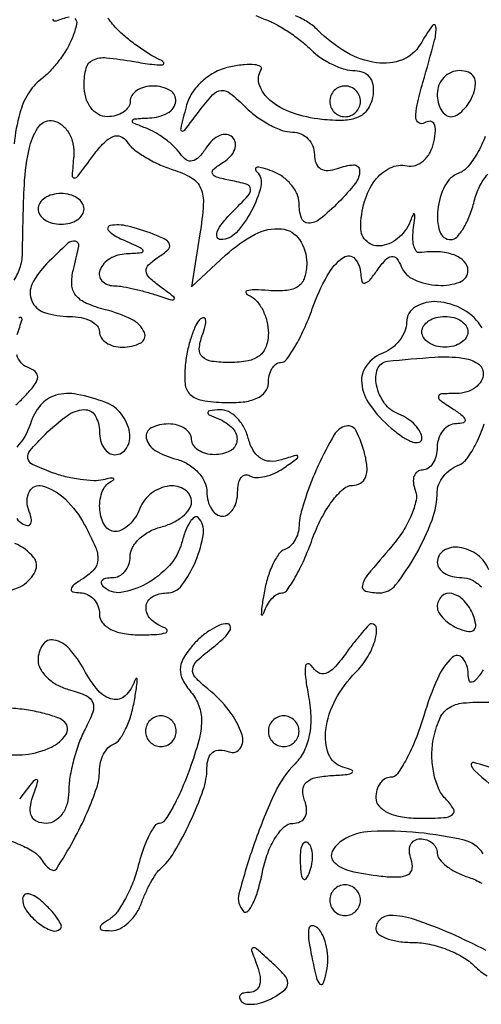
# Model space of a CAD drawing. Extents: x 30 to 390, y 28 to 264.
# Drawn here: x 169 to 171, y 32 to 38 of the extents above; entities that cross this region are included whole.
import ezdxf

# ---------------------------------------------------------------- set-up
doc = ezdxf.new("R2010")
doc.units = 0
doc.header["$MEASUREMENT"] = 0

msp = doc.modelspace()

# ---------------------------------------------------------------- linework, layer by layer
for points in [[(168.895491, 37.849675, -0.257561), (168.904576, 37.818046, -0.033587), (168.883684, 37.748442, -0.043538), (168.854198, 37.686735, -0.027272), (168.809823, 37.620073, -0.02729), (168.758531, 37.558731, -0.044087), (168.70793, 37.513292, 0.096957), (168.637719, 37.43545, 0.069783), (168.591896, 37.327445, 0.038837), (168.56049, 37.158948, 0.00846)], [(168.560601, 36.408972, 0.072066), (168.595272, 36.483668, 0.071422), (168.60746, 36.565365, -0.010391), (168.617118, 36.932901, -0.045955), (168.647055, 37.147046, -0.105838), (168.699284, 37.257517, -0.288714), (168.776844, 37.286369, -0.121637), (168.824211, 37.263599, -0.088499), (168.862202, 37.218866, -0.080206), (168.885144, 37.159269, -0.074366), (168.889004, 37.093859, 0.006574), (168.880592, 36.983931, 0.440574), (168.892309, 36.971769, 0.228402), (168.912985, 36.982403, 0.003278), (168.998094, 37.096688, -0.033202), (169.056236, 37.165725, -0.10496), (169.106028, 37.19945, -0.191362), (169.147678, 37.199784, -0.15918), (169.18219, 37.17154, 0.083314), (169.218664, 37.131232, 0.030801), (169.281764, 37.087366, 0.029496), (169.357906, 37.047053, 0.031347), (169.436755, 37.016899, -0.056334), (169.538389, 36.972102, -0.163002), (169.588429, 36.915041, -0.116643), (169.603139, 36.826447, -0.022481), (169.584731, 36.663731), (169.538252, 36.371271), (169.726263, 36.54643, -0.065361), (169.887975, 36.661753, -0.147108), (170.03424, 36.69092, -0.223611), (170.133525, 36.632042, -0.149995), (170.1729, 36.503741, -0.071363), (170.161464, 36.424021, -0.166999), (170.127117, 36.375493, -0.134915), (170.06431, 36.352158, -0.04053), (169.9614, 36.351488, 0.014426), (169.885762, 36.354945, 0.069465), (169.843092, 36.349717, 0.503268), (169.838423, 36.337949, 0.156705), (169.85565, 36.323288, -0.112595), (169.896118, 36.294493, -0.063614), (169.930336, 36.24459, -0.058535), (169.953524, 36.182431, -0.060103), (169.9614, 36.11715, -0.083043), (169.948972, 36.042839, -0.145819), (169.913009, 35.992571, -0.119403), (169.849407, 35.963976, -0.04624), (169.752555, 35.955, -0.031339), (169.649376, 35.961473, -0.160056), (169.598145, 35.985763, -0.225989), (169.581164, 36.03005, -0.066632), (169.596834, 36.10305, 0.022726), (169.613377, 36.156704, 0.088765), (169.616021, 36.191166, 0.365715), (169.605536, 36.201314, 0.202454), (169.58755, 36.195121, 0.102188), (169.562046, 36.160578, 0.028211), (169.537142, 36.097475, 0.027255), (169.51643, 36.021155, 0.025497), (169.503585, 35.941321, 0.050711), (169.502839, 35.837705, 0.181415), (169.531348, 35.779145, 0.149885), (169.595561, 35.74723, 0.031544), (169.721715, 35.734492, 0.036704), (169.822279, 35.738094, 0.076732), (169.897736, 35.758358, 0.114765), (169.944327, 35.79334, 0.17635), (169.9614, 35.840242, -0.056979), (169.966418, 35.884136, -0.076323), (169.981259, 35.92129, -0.095381), (170.003215, 35.946194, -0.166013), (170.029005, 35.955, 0.237366), (170.061262, 35.971228, 0.026408), (170.108203, 36.041979, 0.027614), (170.157745, 36.137664, 0.018895), (170.203681, 36.2511, -0.037971), (170.285394, 36.432671, -0.113479), (170.375131, 36.534005, -0.388543), (170.438319, 36.526312, -0.175833), (170.470295, 36.44145, 0.072317), (170.476436, 36.402566, 0.393062), (170.493329, 36.392877, 0.161814), (170.520083, 36.409248, 0.021325), (170.561336, 36.4626, -0.02856), (170.607584, 36.520658, -0.172412), (170.640881, 36.538829, -0.274217), (170.668638, 36.527834, -0.068328), (170.693991, 36.48375, 0.197025), (170.76467, 36.411517, 0.08764), (170.896664, 36.380282, 0.103775), (171.016517, 36.398307, 0.31337), (171.0612, 36.4626, 0.198856), (171.040902, 36.511619, 0.109074), (170.985235, 36.547168, 0.07609), (170.899769, 36.564418, 0.044188), (170.794927, 36.560111, -0.279219), (170.775697, 36.568587, -0.093866), (170.762553, 36.597718, -0.061266), (170.757353, 36.643014, -0.034722), (170.761634, 36.698142, 0.009312), (170.768373, 36.750375, 0.098174), (170.766532, 36.771712, 0.67887), (170.760053, 36.772337, 0.033307), (170.748142, 36.744753, -0.119682), (170.683843, 36.646454, -0.147625), (170.586148, 36.59803, -0.223755), (170.505151, 36.620728, -0.220007), (170.470295, 36.697905, -0.067486), (170.490984, 36.840906, -0.091554), (170.548906, 36.957507, -0.116828), (170.632081, 37.026793, -0.172364), (170.725528, 37.038116, 0.137517), (170.771692, 37.040543, 0.101026), (170.816205, 37.066457, 0.086768), (170.852285, 37.112081, 0.07069), (170.873958, 37.170569, 0.037998), (170.882389, 37.231376, 0.133934), (170.874447, 37.269673, 0.275871), (170.852763, 37.283319, 0.145235), (170.82097, 37.274687, -0.280685), (170.790657, 37.274496, -0.253529), (170.774556, 37.301776, -0.065146), (170.781345, 37.374169, -0.013923), (170.812837, 37.496759, 0.004214), (170.877718, 37.730398, 0.082785), (170.88494, 37.804423, 0.70591), (170.864902, 37.810044, 0.021986), (170.798548, 37.706742, -0.169215), (170.700234, 37.622486, -0.128501), (170.558248, 37.605698, -0.097503), (170.393317, 37.662616, -0.064766), (170.234253, 37.785061, 0.05533), (170.179505, 37.82887, 0.041028), (170.110798, 37.86484, 0.041833)], [(168.77257, 37.846746, 0.39955), (168.794947, 37.837448, -0.034071), (168.863991, 37.858677, -0.259898)], [(169.893034, 37.865912, 0.009295), (169.959889, 37.838225, -0.036655), (170.016071, 37.811272, -0.019298), (170.081728, 37.770182, -0.019097), (170.146055, 37.72269, -0.027818), (170.198582, 37.675704, 0.048548), (170.2513, 37.632337, 0.037735), (170.315927, 37.595683, 0.038821), (170.382068, 37.570569, 0.071443), (170.438946, 37.5624, -0.108583), (170.488001, 37.55162, -0.140812), (170.522688, 37.52166, -0.123202), (170.539071, 37.474359, -0.072758), (170.535646, 37.41435, -0.10166), (170.506797, 37.347034, -0.140118), (170.456121, 37.305645, -0.097109), (170.376068, 37.288346, -0.032235), (170.255561, 37.2938, -0.054949), (170.094155, 37.329803, -0.089661), (169.971949, 37.397856, -0.137605), (169.912878, 37.482309, -0.226363), (169.922122, 37.56729, 0.418902), (169.917819, 37.584887, 0.109798), (169.887123, 37.595021, 0.050229), (169.829968, 37.595008, 0.022076), (169.755011, 37.584083, 0.070518), (169.672243, 37.555762, 0.064605), (169.597845, 37.504916, 0.066303), (169.540579, 37.438269, 0.082945), (169.507979, 37.363654, 0.003228), (169.478432, 37.242884, 0.390857), (169.485586, 37.230145, 0.318028), (169.501161, 37.234996, 0.002749), (169.58063, 37.34007, -0.024127), (169.654508, 37.429531, -0.189657), (169.701944, 37.45288, -0.193978), (169.751958, 37.437374, -0.025393), (169.836266, 37.36122, 0.039068), (169.897693, 37.308709, 0.035145), (169.968679, 37.264308, 0.036917), (170.038271, 37.233656, 0.085479), (170.094343, 37.224, -0.101899), (170.140462, 37.214502, -0.098573), (170.179698, 37.187503, -0.097246), (170.205986, 37.147177, -0.096249), (170.2152, 37.099755, 0.094119), (170.224185, 37.052443, 0.166113), (170.249663, 37.022476, 0.151899), (170.290074, 37.01278, 0.075244), (170.3421, 37.024206, -0.078874), (170.431289, 37.043122, -0.419864), (170.464263, 37.012804, -0.175462), (170.441445, 36.942797, -0.030743), (170.348143, 36.837257, -0.026034), (170.246292, 36.745494, -0.168431), (170.182246, 36.722293, -0.330685), (170.143617, 36.750157, -0.076942), (170.1306, 36.834249, 0.108432), (170.119799, 36.883469, 0.066404), (170.087868, 36.933877, 0.061788), (170.040748, 36.977784, 0.065163), (169.985129, 37.00792, 0.018816), (169.932457, 37.02589, 0.078866), (169.899396, 37.030338, 0.409477), (169.890949, 37.021624, 0.196975), (169.897552, 37.005848, -0.261402), (169.920202, 36.925274, -0.06297), (169.869098, 36.79077, -0.061635), (169.784202, 36.669815, -0.212018), (169.698581, 36.6318, -0.319424), (169.679363, 36.645472, -0.182318), (169.680156, 36.67529, -0.071627), (169.708076, 36.72291, -0.028035), (169.758966, 36.77985, 0.009502), (169.850352, 36.874776, 0.19815), (169.863827, 36.910996, 0.325018), (169.844521, 36.935689, 0.022116), (169.752729, 36.957618, -0.020368), (169.675808, 36.975711, -0.237722), (169.653662, 36.995872, -0.324742), (169.66033, 37.020686, -0.031691), (169.71402, 37.058768, 0.066436), (169.753334, 37.090968, 0.100873), (169.776378, 37.128487, 0.129515), (169.779768, 37.165171, 0.156239), (169.764, 37.1958, 0.170147), (169.732689, 37.210861, 0.124482), (169.69417, 37.205573, 0.09353), (169.653863, 37.179701, 0.060657), (169.6184, 37.13695, -0.044285), (169.578542, 37.085576, -0.152941), (169.542389, 37.064928, -0.20993), (169.508256, 37.071792, -0.090267), (169.47495, 37.105565, 0.054197), (169.44152, 37.14472, 0.029263), (169.392862, 37.185482, 0.028785), (169.337835, 37.221632, 0.040014), (169.2846, 37.246936, -0.010258), (169.218644, 37.273605, -0.403256), (169.213047, 37.286863, -0.289553), (169.22684, 37.297129, -0.007783), (169.30575, 37.301921, 0.109792), (169.407067, 37.329285, 0.247002), (169.450966, 37.392906, 0.304486), (169.420016, 37.453616, 0.12774), (169.3269, 37.4778, 0.064853), (169.278386, 37.471481, 0.082425), (169.237277, 37.452949, 0.098894), (169.209777, 37.425463, 0.148195), (169.2, 37.3932, -0.148195), (169.190223, 37.360937, -0.098894), (169.162723, 37.333451, -0.082425), (169.121614, 37.314919, -0.064853), (169.0731, 37.3086, -0.132148), (169.023671, 37.321896, -0.105474), (168.982606, 37.35907, -0.089486), (168.955464, 37.415778, -0.067079), (168.9462, 37.484522, -0.062645), (168.957782, 37.576605, -0.224973), (168.994632, 37.620996, -0.134279), (169.06755, 37.633395, -0.0186), (169.22115, 37.612418, 0.009983), (169.320033, 37.597173, 0.044763), (169.3785, 37.594626, 0.518896), (169.384942, 37.60473, 0.194489), (169.370711, 37.619292, -0.032865), (169.314528, 37.648427, -0.017441), (169.248872, 37.691349, -0.017286), (169.184536, 37.740098, -0.025604), (169.132018, 37.787496, -0.040862), (169.077397, 37.851857, -0.155092)], [(171.156254, 37.200209, -0.040032), (171.111655, 37.106195, -0.04368), (171.060593, 37.033179, -0.127386), (171.010923, 36.997732, 0.187434), (170.933945, 36.92787, 0.086452), (170.894537, 36.796184, 0.106524), (170.905769, 36.676975, 0.327123), (170.967429, 36.6318, 0.208396), (171.000062, 36.646019, 0.050787), (171.036293, 36.693928, 0.043524), (171.070092, 36.762317, 0.031538), (171.09594, 36.8433, -0.052514), (171.125546, 36.924196, -0.061291), (171.170234, 36.992672, -0.071387)], [(171.139024, 36.14535, 0.132543), (171.03758, 36.245671, 0.111421), (170.89247, 36.289664, 0.151774), (170.772132, 36.261638, 0.266218), (170.7228, 36.175551, -0.096313), (170.713333, 36.12686, -0.06686), (170.685523, 36.078016, -0.064359), (170.644412, 36.03643, -0.074185), (170.5959, 36.009006, 0.139515), (170.503569, 35.939737, 0.190108), (170.47567, 35.840543, 0.132514), (170.52171, 35.720076, 0.058605), (170.6382, 35.59393, 0.028014), (170.703223, 35.544285, 0.065964), (170.757698, 35.517001, 0.1504), (170.792355, 35.515821, 0.338694), (170.8074, 35.535483, 0.125077), (170.798083, 35.572144, 0.064163), (170.770123, 35.610827, 0.057609), (170.729031, 35.645556, 0.055101), (170.6805, 35.670606, -0.143216), (170.60217, 35.730265, -0.105616), (170.55698, 35.830128, -0.14262), (170.563161, 35.919767, -0.285046), (170.61705, 35.961873, -0.01069), (170.878378, 35.98454, -0.048079), (171.031533, 35.979799, -0.108373), (171.114952, 35.950016, -0.25853), (171.1458, 35.894344, -0.134867), (171.1344, 35.852848, -0.099391), (171.10231, 35.817304, -0.086171), (171.054327, 35.793148, -0.071551), (170.99775, 35.784505, 0.011938), (170.914934, 35.781802, 0.327416), (170.899061, 35.768719, 0.309569), (170.906347, 35.748867, 0.011213), (170.9766, 35.7012, -0.021149), (171.029209, 35.663956, -0.167501), (171.045337, 35.639369, -0.405416), (171.036236, 35.623535, -0.066727), (170.99775, 35.617895, 0.118755), (170.957412, 35.607653, 0.099323), (170.923064, 35.579704, 0.09112), (170.899994, 35.538266, 0.081749), (170.892, 35.4897, -0.062722), (170.885889, 35.441179, -0.08088), (170.867929, 35.400077, -0.098158), (170.841307, 35.372571, -0.152681), (170.810055, 35.3628, 0.157506), (170.782363, 35.353855, 0.152003), (170.764659, 35.330285, 0.112542), (170.760398, 35.294458, 0.065252), (170.770586, 35.252109, -0.144516), (170.77506, 35.195856, -0.047355), (170.750051, 35.115667, -0.042571), (170.70373, 35.027136, -0.036845), (170.641031, 34.943064, 0.006712), (170.510134, 34.787981, 0.109089), (170.479417, 34.727553, 0.412477), (170.497615, 34.696457, 0.066382), (170.57475, 34.68666, 0.229671), (170.662752, 34.730015, 0.035973), (170.7734, 34.895407, 0.03935), (170.863501, 35.08727, 0.09034), (170.892, 35.243715, -0.102098), (170.900653, 35.285651, -0.066781), (170.926139, 35.328134, -0.0632), (170.963787, 35.364703, -0.069666), (171.008218, 35.389294, 0.145893), (171.056814, 35.426711, 0.040735), (171.106986, 35.509754, 0.03742), (171.150949, 35.617549, 0.03176)], [(168.578233, 36.108516, 0.004177), (168.604354, 36.192745, 0.405632), (168.599074, 36.202929, 0.3225), (168.586613, 36.199045, 0.003596)], [(168.571024, 35.722558, 0.019045), (168.62895, 35.779455, 0.029476), (168.677089, 35.836917, 0.15282), (168.690544, 35.875552, 0.239775), (168.676822, 35.904788, 0.077269), (168.633703, 35.928741, -0.135432), (168.598664, 35.953864, -0.095347), (168.575747, 35.996891, -0.082691)], [(168.574819, 35.095626, 0.085624), (168.606831, 35.067299, 0.1144), (168.635374, 35.057657, 0.32948), (168.652273, 35.067755, 0.155351), (168.65491, 35.097857, 0.036408), (168.64008, 35.146906, -0.210788), (168.644881, 35.244634, -0.35845), (168.715335, 35.275915, -0.126715), (168.843362, 35.202168, -0.076325), (168.949145, 35.061198, -0.019005), (169.008681, 34.939007, -0.110099), (169.022575, 34.869055, -0.178156), (169.002057, 34.81706, -0.069684), (168.94229, 34.766393, 0.019584), (168.88962, 34.730111, 0.180375), (168.874871, 34.707178, 0.409569), (168.884278, 34.692268, 0.054614), (168.92505, 34.687295, -0.108806), (168.965397, 34.677891, -0.098497), (168.999736, 34.65221, -0.094105), (169.022769, 34.614186, -0.089486), (169.0308, 34.569675, 0.172148), (169.047588, 34.522361, 0.108168), (169.093946, 34.485376, 0.076057), (169.167688, 34.462074, 0.040378), (169.26345, 34.45502, 0.014292), (169.346835, 34.458003, 0.058116), (169.396695, 34.467099, 0.412942), (169.403572, 34.47996, 0.239725), (169.39035, 34.493795, -0.111301), (169.313186, 34.542081, -0.21539), (169.287677, 34.608706, -0.250396), (169.321695, 34.664274, -0.133473), (169.401633, 34.686, 0.237317), (169.485242, 34.728052, 0.06149), (169.561862, 34.863139, 0.061495), (169.603323, 35.012787, 0.237533), (169.573989, 35.101611, 0.369797), (169.554087, 35.103146, 0.093056), (169.529991, 35.077478, 0.052329), (169.505064, 35.027627, 0.025838), (169.48361, 34.960057, -0.123108), (169.416122, 34.836745, -0.079636), (169.287557, 34.735699, -0.090076), (169.149215, 34.688697, -0.237638), (169.052625, 34.720575, -0.135677), (169.041881, 34.739529, -0.260065), (169.046288, 34.755905, -0.150677), (169.06683, 34.767127, -0.050256), (169.1013, 34.7706, 0.117826), (169.138947, 34.779596, 0.100596), (169.171007, 34.804978, 0.092644), (169.192532, 34.842937, 0.082965), (169.2, 34.887633, -0.129214), (169.212628, 34.93568, -0.073972), (169.249702, 34.983285, -0.065681), (169.304507, 35.023266, -0.060903), (169.3692, 35.048913, 0.048178), (169.433929, 35.072692, 0.057927), (169.488698, 35.10734, 0.068086), (169.526034, 35.147015, 0.156018), (169.5384, 35.18568, 0.247332), (169.502198, 35.254387, 0.182289), (169.417168, 35.275224, 0.131592), (169.317284, 35.235099, 0.141106), (169.254006, 35.1513, -0.055615), (169.228893, 35.102769, -0.05786), (169.193984, 35.061677, -0.064334), (169.155034, 35.033724, -0.12413), (169.118055, 35.0244, -0.261869), (169.06078, 35.056606, -0.115518), (169.032838, 35.141976, -0.102001), (169.044252, 35.239079, -0.187288), (169.09425, 35.299584, 0.062236), (169.109696, 35.310947, 0.598145), (169.108025, 35.317083, 0.103244), (169.089892, 35.317466, 0.013578), (169.052044, 35.309326, -0.069087), (168.999118, 35.30396, -0.026078), (168.924856, 35.310591, -0.025236), (168.843701, 35.326339, -0.028054), (168.76743, 35.349784, -0.020119), (168.661933, 35.39371, -0.245686), (168.636162, 35.427317, -0.226017), (168.647952, 35.469556, -0.01716), (168.731078, 35.558593, -0.039889), (168.852461, 35.662013, -0.144383), (168.947161, 35.69542, -0.281971), (169.007046, 35.662914, -0.131707), (169.0308, 35.5743, 0.064853), (169.037119, 35.525786, 0.082425), (169.055651, 35.484677, 0.098894), (169.083137, 35.457177, 0.148195), (169.1154, 35.4474, 0.262903), (169.180667, 35.484266, 0.179973), (169.196808, 35.569891, 0.124039), (169.152115, 35.670883, 0.136065), (169.066181, 35.734449, 0.044433), (168.907543, 35.779654, 0.116726), (168.790097, 35.774529, 0.152254), (168.70638, 35.719897, 0.096065), (168.6501, 35.6166, -0.113187), (168.574796, 35.488882, -0.261745)], [(168.489434, 34.698938, 0.157618), (168.607043, 34.727832, 0.140616), (168.6772, 34.805004, 0.295276), (168.668223, 34.882171, 0.121647), (168.564891, 34.958888, 0.026367)], [(171.176394, 34.8129, 0.141983), (171.114016, 34.895212, 0.12377), (171.013898, 34.936828, 0.17433), (170.928434, 34.919723, 0.26283), (170.892, 34.8552, 0.156778), (170.902372, 34.822934, 0.097394), (170.931603, 34.795451, 0.079473), (170.975265, 34.776899, 0.060868), (171.02682, 34.7706, -0.117159), (171.081758, 34.757548, -0.075396), (171.135402, 34.719492, -0.068954)], [(168.497769, 33.334901, -0.032384), (168.592833, 33.300283, -0.034273), (168.669361, 33.2602, -0.116774), (168.70895, 33.220761, 0.037027), (168.733366, 33.187191, 0.072772), (168.758077, 33.165401, 0.126798), (168.778934, 33.15837, 0.274067), (168.79355, 33.16565, 0.018005), (168.887502, 33.323215, 0.021802), (168.963601, 33.47756, 0.023052), (169.015847, 33.612911, 0.080746), (169.0308, 33.704902, -0.060134), (169.036638, 33.75327, -0.060896), (169.053814, 33.798641, -0.067043), (169.079172, 33.834355, -0.119054), (169.109145, 33.8541, 0.154743), (169.141764, 33.879029, 0.041357), (169.175116, 33.936144, 0.037818), (169.204083, 34.010772, 0.031272), (169.22371, 34.0938, 0.006871), (169.235637, 34.169699, 0.035423), (169.238666, 34.212108, 0.672276), (169.232937, 34.214446, 0.11172), (169.223762, 34.19955, -0.120518), (169.172619, 34.119658, -0.251677), (169.103472, 34.100642, -0.16161), (169.024019, 34.14883, -0.053492), (168.9462, 34.263, 0.060058), (168.865815, 34.377679, 0.160542), (168.780316, 34.426756, 0.305931), (168.718356, 34.401211, 0.147547), (168.6924, 34.315167, 0.133253), (168.70547, 34.266996, 0.073306), (168.743962, 34.219029, 0.064541), (168.80081, 34.178504, 0.058723), (168.867929, 34.152232, -0.040151), (168.957426, 34.120972, -0.197741), (168.993661, 34.083156, -0.184099), (168.994176, 34.028934, -0.034204), (168.952529, 33.936427, 0.035181), (168.917691, 33.858637, 0.023202), (168.888311, 33.765096, 0.023366), (168.86813, 33.670979, 0.041147), (168.8616, 33.591762, -0.068158), (168.852378, 33.524422, -0.086671), (168.825414, 33.467899, -0.101946), (168.785104, 33.430379, -0.137452), (168.737355, 33.417, -0.098055), (168.687453, 33.426881, -0.18211), (168.657702, 33.454666, -0.14391), (168.649621, 33.500794, -0.054923), (168.664137, 33.56505, 0.007753), (168.691613, 33.648972, 0.560557), (168.68369, 33.657988, 0.18282), (168.66434, 33.646556, 0.00339), (168.589716, 33.552125, -0.096602)], [(171.1458, 34.263, -0.021149), (171.108556, 34.210391, -0.167501), (171.083969, 34.194262, -0.405416), (171.068135, 34.203364, -0.066727), (171.062495, 34.24185, 0.16591), (171.032208, 34.327179, 0.44066), (170.974999, 34.331234, 0.099939), (170.892588, 34.213883, 0.03049), (170.817395, 34.0092, -0.020635), (170.772648, 33.87956, -0.030304), (170.721937, 33.770205, -0.030458), (170.672219, 33.690141, -0.24318), (170.634804, 33.6708, 0.137732), (170.603838, 33.662105, 0.100173), (170.577454, 33.637665, 0.086024), (170.559691, 33.60111, 0.070291), (170.5536, 33.558, 0.186831), (170.571315, 33.512246, 0.100755), (170.620827, 33.476058, 0.070166), (170.698845, 33.452758, 0.037548), (170.799343, 33.4452, 0.0134), (170.928758, 33.448669, 0.15409), (170.975822, 33.46635, 0.384375), (170.981283, 33.497841, 0.055855), (170.937062, 33.553224, -0.096653), (170.898648, 33.610263, -0.049339), (170.872914, 33.693047, -0.046459), (170.862567, 33.786785, -0.051537), (170.870381, 33.877524, -0.049842), (170.903697, 33.98979, -0.148531), (170.953762, 34.051323, -0.126376), (171.035086, 34.080226, -0.031777), (171.176812, 34.083986, -0.013719)], [(168.4788, 33.805787, 0.090527), (168.622278, 33.796398, 0.080969), (168.765966, 33.837219, 0.134542), (168.84605, 33.905481, 0.360177), (168.839508, 33.974892, 0.10899), (168.801819, 33.998958, 0.024513), (168.728708, 34.021745, 0.024297), (168.639864, 34.040175, 0.021439), (168.545858, 34.05085, -0.001025)], [(171.2304, 33.71218, 0.006692), (171.091995, 33.751883, 0.565317), (171.078939, 33.739396, 0.157159), (171.09681, 33.709111, 0.002041), (171.264262, 33.561696, 0.032142)], [(171.144688, 33.249599, 0.20017), (171.040194, 33.324531, 0.03253), (170.788482, 33.365655, 0.034921), (170.528143, 33.372711, 0.128413), (170.371972, 33.324719, 0.13518), (170.313698, 33.261977, 0.334789), (170.323484, 33.203702, 0.132386), (170.412215, 33.155794, 0.030634), (170.580997, 33.12672, 0.028944), (170.677067, 33.121772, 0.123629), (170.732229, 33.135999, 0.239303), (170.754443, 33.168288, 0.125459), (170.748616, 33.21795, -0.07323), (170.738822, 33.261704, -0.121575), (170.745109, 33.29878, -0.152532), (170.766255, 33.323251, -0.139753), (170.798349, 33.3324, -0.082875), (170.834116, 33.326431, -0.092605), (170.86449, 33.309223, -0.100602), (170.884801, 33.283595, -0.117949), (170.892, 33.253501, 0.174152), (170.904288, 33.219291, 0.056697), (170.9435, 33.181433, 0.048538), (171.00022, 33.146066, 0.038325), (171.067318, 33.118958, -0.057772), (171.137116, 33.087558, -0.103648)], [(171.160685, 32.716868, 0.019142), (170.96828, 32.809729, 0.021756), (170.766463, 32.887512, 0.08127), (170.632693, 32.9094, 0.092477), (170.6025, 32.903768, 0.096159), (170.576833, 32.887655, 0.099328), (170.559656, 32.863619, 0.106012), (170.5536, 32.835375, 0.244094), (170.568345, 32.806972, 0.067517), (170.614397, 32.783095, 0.05194), (170.681292, 32.766746, 0.033992), (170.760568, 32.76135, -0.053787), (170.849384, 32.751768, -0.038556), (170.945091, 32.722997, -0.039119), (171.033036, 32.680809, -0.06507), (171.098098, 32.630788, 0.057134), (171.166182, 32.576709, 0.026569)]]:
    msp.add_lwpolyline(points, format="xyb")
for points in [[(170.892, 37.4355, 0.057609), (170.897611, 37.386964, 0.076852), (170.914192, 37.345877, 0.095748), (170.93873, 37.318342, 0.164455), (170.967549, 37.3086, 0.13875), (171.000027, 37.31779, 0.061199), (171.03521, 37.345877, 0.053891), (171.067565, 37.386957, 0.048303), (171.091794, 37.4355, 0.075244), (171.10322, 37.487526, 0.151899), (171.093524, 37.527937, 0.166113), (171.063557, 37.553415, 0.094119), (171.016245, 37.5624, 0.10122), (170.968832, 37.552702, 0.098432), (170.928497, 37.525123, 0.097416), (170.901475, 37.483934, 0.096899)], [(170.2998, 37.3932, 0.099038), (170.306259, 37.360913, 0.097945), (170.324651, 37.333451, 0.097945), (170.352113, 37.315059, 0.099038), (170.3844, 37.3086, 0.099038), (170.416687, 37.315059, 0.097945), (170.444149, 37.333451, 0.097945), (170.462541, 37.360913, 0.099038), (170.469, 37.3932, 0.099038), (170.462541, 37.425487, 0.097945), (170.444149, 37.452949, 0.097945), (170.416687, 37.471341, 0.099038), (170.3844, 37.4778, 0.099038), (170.352113, 37.471341, 0.097945), (170.324651, 37.452949, 0.097945), (170.306259, 37.425487, 0.099038)], [(168.6924, 36.801, 0.148195), (168.702177, 36.768737, 0.098894), (168.729677, 36.741251, 0.082425), (168.770786, 36.722719, 0.064853), (168.8193, 36.7164, 0.064853), (168.867814, 36.722719, 0.082425), (168.908923, 36.741251, 0.098894), (168.936423, 36.768737, 0.148195), (168.9462, 36.801, 0.148195), (168.936423, 36.833263, 0.098894), (168.908923, 36.860749, 0.082425), (168.867814, 36.879281, 0.064853), (168.8193, 36.8856, 0.064853), (168.770786, 36.879281, 0.082425), (168.729677, 36.860749, 0.098894), (168.702177, 36.833263, 0.148195)], [(169.1577, 36.6318, -0.005675), (169.25516, 36.588603, -0.223503), (169.270006, 36.571065, -0.467319), (169.261045, 36.558289, -0.011173), (169.17885, 36.553146, 0.121746), (169.088306, 36.52687, 0.167547), (169.033249, 36.463338, 0.295707), (169.04463, 36.4051, 0.203433), (169.108481, 36.378, -0.040937), (169.148613, 36.374709, -0.012298), (169.208865, 36.36323, -0.012238), (169.276102, 36.346967, -0.012987), (169.341131, 36.327719, 0.004062), (169.430541, 36.299511, 0.332063), (169.443441, 36.304128, 0.395985), (169.441364, 36.316358, 0.004552), (169.3692, 36.370019, -0.03012), (169.306479, 36.421839, -0.185921), (169.288518, 36.458792, -0.228303), (169.301757, 36.493526, -0.04619), (169.355143, 36.535427, 0.038141), (169.407696, 36.575325, 0.272154), (169.417161, 36.604497, 0.223119), (169.396542, 36.631245, 0.027159), (169.327074, 36.662327, 0.03213), (169.186751, 36.706068, 0.10444), (169.089876, 36.708956, 0.629666), (169.081763, 36.679479, 0.077561)], [(168.739965, 36.49808, 0.080859), (168.660381, 36.387548, 0.222378), (168.658036, 36.293858, 0.216025), (168.728877, 36.230119, 0.076943), (168.866593, 36.2088, -0.049547), (168.92943, 36.202558, -0.069539), (168.982564, 36.183949, -0.089706), (169.018324, 36.156499, -0.186414), (169.0308, 36.1242, 0.148195), (169.040577, 36.091937, 0.098894), (169.068077, 36.064451, 0.082425), (169.109186, 36.045919, 0.064853), (169.1577, 36.0396, 0.11657), (169.25803, 36.063313, 0.402967), (169.278263, 36.120422, 0.17308), (169.208421, 36.192681, 0.053484), (169.064236, 36.245765, -0.038498), (168.959244, 36.280893, -0.12429), (168.900986, 36.324918, -0.158672), (168.87851, 36.384334, -0.075817), (168.887116, 36.466436, 0.015925), (168.916481, 36.595372, 0.408447), (168.898472, 36.622655, 0.244748), (168.857586, 36.611416, 0.009273)], [(171.0612, 36.1242, -0.148195), (171.051423, 36.091937, -0.098894), (171.023923, 36.064451, -0.082425), (170.982814, 36.045919, -0.064853), (170.9343, 36.0396, -0.064853), (170.885786, 36.045919, -0.082425), (170.844677, 36.064451, -0.098894), (170.817177, 36.091937, -0.148195), (170.8074, 36.1242, -0.148195), (170.817177, 36.156463, -0.098894), (170.844677, 36.183949, -0.082425), (170.885786, 36.202481, -0.064853), (170.9343, 36.2088, -0.064853), (170.982814, 36.202481, -0.082425), (171.023923, 36.183949, -0.098894), (171.051423, 36.156463, -0.148195)], [(169.68645, 35.645171, -0.104915), (169.765322, 35.592065, -0.222484), (169.788736, 35.523996, -0.250307), (169.751023, 35.468523, -0.121389), (169.6653, 35.4474, -0.064853), (169.616786, 35.453719, -0.082425), (169.575677, 35.472251, -0.098894), (169.548177, 35.499737, -0.148195), (169.5384, 35.532, 0.148195), (169.528623, 35.564263, 0.098894), (169.501123, 35.591749, 0.082425), (169.460014, 35.610281, 0.064853), (169.4115, 35.6166, 0.112956), (169.3161, 35.59477, 0.346964), (169.288996, 35.539079, 0.208357), (169.33812, 35.47111, 0.069702), (169.4538, 35.422887, -0.070024), (169.518473, 35.395879, -0.069688), (169.573298, 35.352034, -0.075597), (169.610296, 35.298664, -0.114309), (169.623, 35.24382, 0.060868), (169.629299, 35.192265, 0.079473), (169.647851, 35.148603, 0.097394), (169.675334, 35.119372, 0.156778), (169.7076, 35.109, 0.153634), (169.739865, 35.119154, 0.097988), (169.767349, 35.147744, 0.080552), (169.785894, 35.190462, 0.062283), (169.7922, 35.240893, -0.050757), (169.797043, 35.288479, -0.110344), (169.812025, 35.32179, -0.18554), (169.834156, 35.335709, -0.189237), (169.859689, 35.331075, 0.140411), (169.894372, 35.321305, 0.057351), (169.943444, 35.327173, 0.050663), (169.99804, 35.346167, 0.045054), (170.050039, 35.376363, 0.003968), (170.120214, 35.426895, 0.341331), (170.123619, 35.438695, 0.389154), (170.113362, 35.44367, 0.004309), (170.033186, 35.418935, -0.090611), (169.970877, 35.410969, -0.13178), (169.918482, 35.428079, -0.119038), (169.878071, 35.470926, -0.065949), (169.850756, 35.537854, 0.062711), (169.825938, 35.599805, 0.069664), (169.787198, 35.651255, 0.079262), (169.741016, 35.684793, 0.132924), (169.69437, 35.694521, 0.013083), (169.638812, 35.689795, 0.337127), (169.62853, 35.679996, 0.335367), (169.635208, 35.667416, 0.013022)], [(170.23635, 35.387574, 0.015479), (170.195871, 35.292841, 0.01584), (170.161664, 35.196505, 0.01579), (170.137324, 35.111196, 0.061667), (170.1306, 35.056884, -0.070239), (170.124744, 35.015407, -0.064557), (170.107586, 34.975868, -0.06841), (170.08221, 34.944163, -0.103797), (170.052255, 34.9257, 0.154743), (170.019636, 34.900771, 0.041357), (169.986284, 34.843656, 0.037818), (169.957317, 34.769028, 0.031272), (169.93769, 34.686, 0.006871), (169.925763, 34.610101, 0.035423), (169.922734, 34.567692, 0.672276), (169.928463, 34.565354, 0.11172), (169.937638, 34.58025, -0.048575), (169.956025, 34.620703, -0.05543), (169.981219, 34.654936, -0.063594), (170.009055, 34.678316, -0.143874), (170.035208, 34.686, 0.245011), (170.064825, 34.70144, 0.023102), (170.110025, 34.772979, 0.025424), (170.158198, 34.868653, 0.017162), (170.203681, 34.9821, -0.031712), (170.253, 35.095458, -0.041642), (170.312642, 35.191221, -0.047283), (170.373346, 35.258408, -0.187542), (170.424256, 35.2782, 0.134539), (170.468421, 35.290303, 0.163262), (170.496333, 35.322633, 0.113452), (170.505045, 35.375746, 0.048141), (170.493513, 35.4474, 0.047547), (170.445627, 35.578258, 0.351923), (170.389851, 35.605077, 0.206986), (170.324477, 35.556729, 0.022761)], [(170.892, 34.610451, 0.135188), (170.900913, 34.578088, 0.062056), (170.928011, 34.543276, 0.054875), (170.9677, 34.511459, 0.049969), (171.014592, 34.48786, 0.051615), (171.066376, 34.473902, 0.240886), (171.094883, 34.483117, 0.240886), (171.104098, 34.511624, 0.051615), (171.09014, 34.563408, 0.095829), (171.040835, 34.642494, 0.148358), (170.971814, 34.682719, 0.253867), (170.916556, 34.667775, 0.205169)], [(169.5384, 34.3899, 0.046301), (169.491193, 34.320925, 0.12414), (169.47597, 34.263848, 0.127353), (169.489793, 34.207293, 0.049956), (169.534999, 34.140198, -0.084172), (169.578993, 34.064205, -0.093399), (169.593376, 33.980698, -0.063354), (169.577996, 33.873287, -0.019556), (169.528363, 33.717198, -0.01611), (169.482528, 33.602174, -0.024061), (169.434532, 33.505183, -0.021079), (169.389757, 33.432117, -0.24972), (169.361376, 33.417, 0.246605), (169.335225, 33.403267, 0.034407), (169.303017, 33.348908, 0.032811), (169.271302, 33.273999, 0.022253), (169.244764, 33.185197, -0.030411), (169.215198, 33.091842, -0.030616), (169.174581, 33.00298, -0.032152), (169.129625, 32.930344, -0.096737), (169.087543, 32.890393, 0.019938), (169.042252, 32.858979, 0.273827), (169.034948, 32.841207, 0.340216), (169.047285, 32.829236, 0.025636), (169.096905, 32.826095, 0.119546), (169.142422, 32.836562, 0.067335), (169.189512, 32.86867, 0.061099), (169.230969, 32.916336, 0.060156), (169.259934, 32.97285, -0.017552), (169.284407, 33.03263, -0.01818), (169.312751, 33.089836, -0.018215), (169.340803, 33.137407, -0.071131), (169.363029, 33.1632, 0.079613), (169.443344, 33.259647, 0.024846), (169.531542, 33.426681, 0.024639), (169.602543, 33.600963, 0.0846), (169.623, 33.721003, -0.076978), (169.631314, 33.774686, -0.158794), (169.655805, 33.808827, -0.165932), (169.694829, 33.821101, -0.085772), (169.745592, 33.81106, 0.346526), (169.806349, 33.829904, 0.236707), (169.816767, 33.904895, 0.082561), (169.745751, 34.037536, 0.059966), (169.628243, 34.15725, -0.036363), (169.558959, 34.221485, -0.225593), (169.54471, 34.266469, -0.174888), (169.569279, 34.313285, -0.020837), (169.66032, 34.3899, 0.024884), (169.717453, 34.438776, 0.071767), (169.749741, 34.479523, 0.224178), (169.751884, 34.50445, 0.31358), (169.734128, 34.5168, 0.103938), (169.692041, 34.507955, 0.040259), (169.639339, 34.479523, 0.037668), (169.585377, 34.438457, 0.038084)], [(170.385756, 34.349482, -0.028269), (170.324366, 34.273728, -0.127519), (170.277107, 34.242795, -0.227666), (170.236426, 34.247775, -0.107232), (170.197998, 34.286032, 0.272962), (170.178747, 34.295662, 0.363026), (170.165249, 34.28269, 0.059011), (170.16579, 34.223112, 0.015547), (170.180824, 34.128798, -0.037021), (170.194797, 34.007986, -0.056764), (170.187197, 33.903001, -0.066365), (170.158299, 33.815275, -0.083859), (170.108875, 33.745761, 0.087487), (169.99828, 33.587817, 0.025261), (169.885745, 33.310763, 0.018628), (169.799394, 33.029686, 0.267685), (169.825481, 32.932519, 0.433043), (169.848638, 32.933259, 0.06921), (169.8766, 32.975628, 0.041483), (169.905016, 33.050614, 0.020481), (169.929088, 33.149687, -0.038596), (169.957908, 33.25201, -0.051812), (170.000236, 33.338477, -0.062768), (170.048798, 33.398024, -0.192654), (170.09622, 33.417, 0.113932), (170.137534, 33.426538, 0.162359), (170.164211, 33.452701, 0.137414), (170.172468, 33.493415, 0.073477), (170.161194, 33.5439, -0.101819), (170.151651, 33.601756, -0.201297), (170.170994, 33.643193, -0.134322), (170.222393, 33.669283, -0.038391), (170.311899, 33.680614, 0.010399), (170.395442, 33.686469, 0.142877), (170.423427, 33.697472, 0.577398), (170.421617, 33.710805, 0.032212), (170.372335, 33.727367, -0.240852), (170.293617, 33.79817, -0.125305), (170.277897, 33.932759, -0.089584), (170.331271, 34.098393, -0.073665), (170.441997, 34.247893, 0.058078), (170.504941, 34.327583, 0.059144), (170.547414, 34.419142, 0.088811), (170.557388, 34.490414, 0.403093), (170.529976, 34.5168, 0.209993), (170.51622, 34.510756, 0.007866), (170.477867, 34.46765, 0.013043), (170.433681, 34.413599, 0.008675)], [(169.2846, 33.9246, 0.099038), (169.291059, 33.892313, 0.097945), (169.309451, 33.864851, 0.097945), (169.336913, 33.846459, 0.099038), (169.3692, 33.84, 0.099038), (169.401487, 33.846459, 0.097945), (169.428949, 33.864851, 0.097945), (169.447341, 33.892313, 0.099038), (169.4538, 33.9246, 0.099038), (169.447341, 33.956887, 0.097945), (169.428949, 33.984349, 0.097945), (169.401487, 34.002741, 0.099038), (169.3692, 34.0092, 0.099038), (169.336913, 34.002741, 0.097945), (169.309451, 33.984349, 0.097945), (169.291059, 33.956887, 0.099038)], [(169.9614, 33.9246, 0.099038), (169.967859, 33.892313, 0.097945), (169.986251, 33.864851, 0.097945), (170.013713, 33.846459, 0.099038), (170.046, 33.84, 0.099038), (170.078287, 33.846459, 0.097945), (170.105749, 33.864851, 0.097945), (170.124141, 33.892313, 0.099038), (170.1306, 33.9246, 0.099038), (170.124141, 33.956887, 0.097945), (170.105749, 33.984349, 0.097945), (170.078287, 34.002741, 0.099038), (170.046, 34.0092, 0.099038), (170.013713, 34.002741, 0.097945), (169.986251, 33.984349, 0.097945), (169.967859, 33.956887, 0.099038)], [(170.137279, 33.19845, 0.018894), (170.142274, 33.135311, 0.168741), (170.15423, 33.110628, 0.470617), (170.169648, 33.112087, 0.054073), (170.188391, 33.147337, 0.051402), (170.201592, 33.193603, 0.05415), (170.204758, 33.240772, 0.060344), (170.198061, 33.281829, 0.126455), (170.181712, 33.309487, 0.296942), (170.163197, 33.313397, 0.208169), (170.147576, 33.297954, 0.077125), (170.138209, 33.257347, 0.028489)], [(170.2998, 32.994, 0.099038), (170.306259, 32.961713, 0.097945), (170.324651, 32.934251, 0.097945), (170.352113, 32.915859, 0.099038), (170.3844, 32.9094, 0.099038), (170.416687, 32.915859, 0.097945), (170.444149, 32.934251, 0.097945), (170.462541, 32.961713, 0.099038), (170.469, 32.994, 0.099038), (170.462541, 33.026287, 0.097945), (170.444149, 33.053749, 0.097945), (170.416687, 33.072141, 0.099038), (170.3844, 33.0786, 0.099038), (170.352113, 33.072141, 0.097945), (170.324651, 33.053749, 0.097945), (170.306259, 33.026287, 0.099038)], [(168.6078, 33.002328, 0.157897), (168.629334, 32.935839, 0.069007), (168.694222, 32.868141, 0.076948), (168.767941, 32.826402, 0.301864), (168.816396, 32.837479, 0.297152), (168.819778, 32.855853, 0.045304), (168.801498, 32.890443, 0.03842), (168.769494, 32.932236, 0.023968), (168.726167, 32.976185, 0.036357), (168.680654, 33.012387, 0.09576), (168.64257, 33.028863, 0.218285), (168.618486, 33.023667, 0.236389)], [(170.200353, 32.683165, 0.00866), (170.226147, 32.566972, 0.138278), (170.24566, 32.532135, 0.550064), (170.263946, 32.536232, 0.033951), (170.282381, 32.601136, 0.054376), (170.289034, 32.667288, 0.048216), (170.281794, 32.736139, 0.051027), (170.262647, 32.797362, 0.095372), (170.233639, 32.840201, 0.181167), (170.204122, 32.853629, 0.373673), (170.185328, 32.839439, 0.086287), (170.183279, 32.783667, 0.016428)], [(169.900341, 32.631679, -0.051664), (169.915963, 32.573696, -0.108044), (169.913392, 32.527265, -0.162653), (169.893517, 32.497776, -0.165297), (169.860045, 32.4864, 0.051982), (169.826615, 32.482915, 0.156241), (169.806917, 32.471696, 0.259094), (169.802979, 32.455327, 0.12932), (169.814055, 32.436345, 0.163088), (169.842241, 32.422308, 0.064917), (169.885982, 32.42191, 0.055034), (169.937283, 32.43395, 0.044778), (169.988624, 32.457495, 0.042271), (170.052093, 32.501287, 0.237378), (170.068267, 32.537877, 0.17366), (170.050536, 32.580549, 0.021738), (169.978865, 32.652829, 0.005084), (169.896988, 32.72699, 0.252394), (169.876418, 32.731836, 0.434814), (169.868954, 32.717754, 0.008373)]]:
    msp.add_lwpolyline(points, format="xyb", close=True)

doc.saveas('drawing.dxf')
